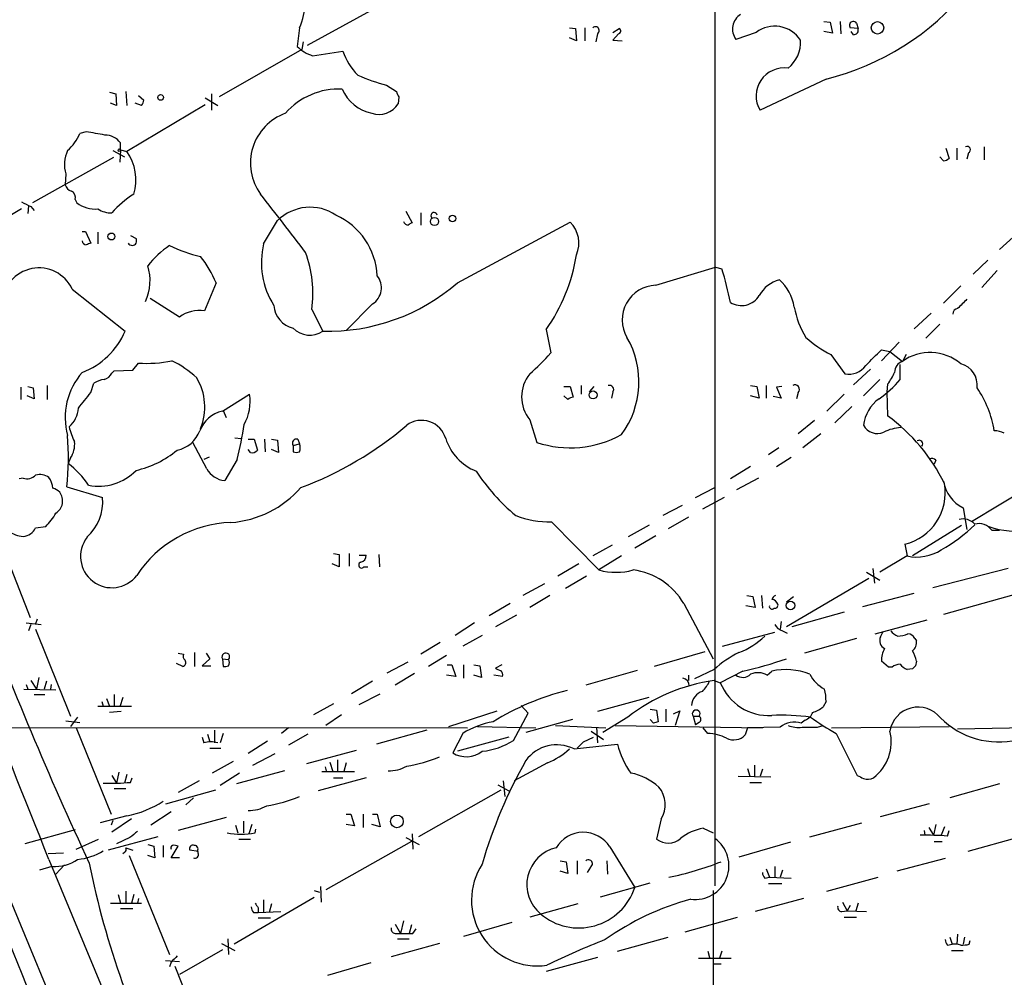
# Model space of a CAD drawing. Extents: x 3 to 1013, y 517 to 1394.
# Drawn here: x 186 to 293, y 782 to 886 of the extents above; entities that cross this region are included whole.
import ezdxf

# ---------------------------------------------------------------- set-up
doc = ezdxf.new("R2010")
doc.units = 0
doc.header["$MEASUREMENT"] = 0
doc.layers.add('MAIN', color=5, linetype='CONTINUOUS')

msp = doc.modelspace()

# ---------------------------------------------------------------- linework, layer by layer
at = {"layer": 'MAIN'}
for p, q in [((261.1967, 900.6397), (261.1967, 791.7584)), ((226.06, 888.2784), (216.8313, 883.1984)), ((215.9847, 885.1457), (215.7307, 883.1137)), ((245.364, 885.1457), (246.0413, 885.0611)), ((246.0413, 885.0611), (246.126, 883.7064)), ((247.0573, 885.1457), (247.0573, 883.7064)), ((250.1053, 884.6377), (250.7827, 885.0611)), ((273.05, 885.8231), (273.7273, 885.7384)), ((273.7273, 885.7384), (273.9813, 884.5531)), ((274.828, 885.8231), (274.9127, 884.4684)), ((276.7753, 885.0611), (275.9287, 885.1457)), ((276.606, 885.6537), (276.7753, 885.0611)), ((246.126, 883.7064), (245.364, 884.0451)), ((248.412, 884.4684), (248.2427, 883.6217)), ((250.698, 884.4684), (250.1053, 883.7911)), ((265.684, 884.6377), (263.4827, 883.8757)), ((273.9813, 884.5531), (273.05, 884.7224)), ((276.2673, 884.3837), (276.0133, 884.7224)), ((216.408, 883.6217), (216.2387, 882.7751)), ((250.1053, 883.7911), (251.1213, 883.7064)), ((216.2387, 882.7751), (207.264, 877.6104)), ((217.424, 882.0977), (220.726, 882.6057)), ((225.4673, 878.8804), (226.568, 878.2031)), ((273.304, 879.5577), (266.1073, 876.1711)), ((195.326, 878.1184), (196.0033, 877.9491)), ((196.0033, 877.9491), (196.088, 876.6791)), ((197.104, 878.2031), (197.1887, 876.6791)), ((198.4587, 877.7797), (199.0513, 877.2717)), ((205.74, 877.5257), (207.0947, 876.6791)), ((206.4173, 877.9491), (206.4173, 876.1711)), ((226.822, 877.6104), (226.7373, 876.8484)), ((196.088, 876.6791), (195.4107, 876.9331)), ((205.74, 876.7637), (197.1887, 871.6837)), ((198.7973, 876.6791), (198.12, 876.9331)), ((192.786, 873.8004), (192.1087, 873.6311)), ((196.5113, 871.8531), (196.5113, 872.6151)), ((290.4913, 872.1917), (290.4913, 870.7524)), ((195.6647, 871.7684), (196.9347, 871.0911)), ((196.5113, 871.8531), (196.4267, 870.4984)), ((196.5113, 871.8531), (197.1887, 871.6837)), ((286.3427, 872.0224), (286.6813, 870.9217)), ((287.528, 872.0224), (287.528, 870.7524)), ((288.798, 871.5144), (288.6287, 870.8371)), ((195.7493, 871.0064), (186.944, 866.0957)), ((286.0887, 870.6677), (285.6653, 871.0911)), ((190.5847, 869.2284), (190.5, 868.0431)), ((186.5207, 865.7571), (186.436, 864.9104)), ((191.6007, 866.4344), (191.77, 866.0957)), ((185.7587, 865.4184), (177.1227, 860.4231)), ((186.7747, 865.6724), (187.1133, 865.2491)), ((227.584, 865.1644), (228.2613, 863.8944)), ((229.1927, 864.9951), (229.1927, 863.6404)), ((212.09, 861.6084), (213.614, 864.1484)), ((233.172, 857.3751), (245.4487, 863.9791)), ((192.3627, 862.9631), (192.7013, 862.9631)), ((192.7013, 862.9631), (193.294, 861.6931)), ((194.056, 862.8784), (194.056, 861.6084)), ((197.612, 862.5397), (198.2047, 862.2011)), ((294.0473, 862.7091), (292.1847, 861.0157)), ((290.9147, 859.8304), (289.306, 858.3064)), ((254.762, 857.1211), (261.2813, 859.0684)), ((261.2813, 859.0684), (261.9587, 858.8991)), ((291.9307, 858.7297), (290.2373, 856.8671)), ((206.9253, 857.3751), (205.6553, 854.3271)), ((191.262, 856.6977), (197.0193, 852.1257)), ((287.9513, 857.0364), (286.0887, 855.1737)), ((202.946, 853.6497), (199.7287, 855.6817)), ((223.9433, 855.0891), (221.0647, 852.2104)), ((217.3393, 854.4964), (218.5247, 852.1257)), ((284.734, 854.0731), (282.8713, 852.3797)), ((285.6653, 852.8877), (284.1413, 851.3637)), ((242.824, 852.2951), (243.332, 849.7551)), ((281.2627, 850.9404), (279.3153, 848.9084)), ((279.3153, 850.0937), (280.2467, 849.9244)), ((280.2467, 849.9244), (281.6013, 848.8237)), ((197.866, 847.8924), (198.4587, 848.6544)), ((273.812, 849.5857), (275.336, 847.4691)), ((282.0247, 849.5857), (281.6013, 848.8237)), ((195.58, 847.5537), (195.834, 847.8077)), ((195.834, 847.8077), (197.866, 847.8924)), ((278.13, 847.9771), (276.2673, 846.2837)), ((281.3473, 846.8764), (281.3473, 848.4851)), ((193.294, 845.4371), (193.6327, 846.4531)), ((279.146, 846.8764), (277.368, 845.0984)), ((185.674, 846.0297), (185.674, 844.6751)), ((186.436, 846.1144), (187.0287, 845.9451)), ((187.0287, 845.9451), (187.1133, 844.7597)), ((188.5527, 846.1991), (188.5527, 844.6751)), ((244.7713, 846.1144), (245.4487, 846.1144)), ((245.4487, 846.1144), (245.7873, 844.9291)), ((246.634, 846.1991), (246.634, 845.2677)), ((247.5653, 845.5217), (248.0733, 846.1144)), ((250.1053, 845.5217), (249.936, 844.8444)), ((265.0913, 846.1991), (265.7687, 846.1144)), ((265.7687, 846.1144), (266.0227, 844.8444)), ((266.7847, 846.1991), (266.7847, 844.8444)), ((268.478, 846.1144), (267.8853, 846.0297)), ((267.8853, 846.0297), (268.3933, 844.8444)), ((270.256, 845.4371), (270.0867, 844.7597)), ((279.9927, 846.3684), (279.908, 845.5217)), ((279.908, 845.5217), (279.9927, 842.8971)), ((187.1133, 844.7597), (186.3513, 845.0984)), ((207.6027, 843.4051), (210.566, 845.2677)), ((245.1947, 844.6751), (244.7713, 845.0984)), ((266.0227, 844.8444), (265.0913, 845.0984)), ((268.3933, 844.8444), (267.5467, 845.0137)), ((275.2513, 845.2677), (273.3887, 843.4051)), ((207.6873, 843.4897), (208.026, 842.7277)), ((276.098, 843.9131), (274.2353, 842.1351)), ((241.046, 842.4737), (241.808, 840.0184)), ((272.034, 842.3891), (270.256, 840.9497)), ((208.9573, 840.5264), (209.6347, 840.4417)), ((210.3967, 840.3571), (211.074, 840.3571)), ((211.074, 840.3571), (211.4127, 839.1717)), ((212.1747, 840.3571), (212.2593, 839.0024)), ((212.9367, 840.3571), (213.614, 840.2724)), ((213.614, 840.2724), (213.6987, 838.9177)), ((215.8153, 840.3571), (215.9847, 839.8491)), ((272.7113, 840.9497), (270.764, 839.4257)), ((205.9093, 837.1397), (204.3853, 840.0184)), ((210.6507, 838.9177), (210.3967, 839.2564)), ((213.6987, 838.9177), (212.9367, 839.2564)), ((215.3073, 839.6797), (215.9847, 839.8491)), ((215.3073, 839.6797), (215.3073, 839.0024)), ((268.1393, 839.4257), (267.0387, 838.6637)), ((191.0927, 838.3251), (190.8387, 837.7324)), ((206.1633, 838.4097), (205.5707, 838.1557)), ((209.2113, 838.1557), (207.8567, 835.8697)), ((267.8853, 837.3937), (269.494, 838.4097)), ((285.242, 838.0711), (285.0727, 837.6477)), ((265.0913, 837.3937), (262.89, 836.0391)), ((185.928, 836.1237), (185.5047, 836.0391)), ((265.938, 836.1237), (263.5673, 834.8537)), ((297.942, 836.7164), (289.1367, 831.3824)), ((190.6693, 835.1924), (194.564, 834.0071)), ((259.08, 834.0071), (261.1967, 835.1077)), ((262.2127, 834.0071), (259.842, 832.7371)), ((257.6407, 833.1604), (255.524, 832.0597)), ((288.2053, 832.9064), (288.6287, 830.5357)), ((258.318, 831.8904), (256.1167, 830.6204)), ((182.9647, 830.4511), (186.69, 820.9684)), ((187.2827, 830.7051), (188.3833, 830.8744)), ((243.4167, 831.3824), (248.5813, 826.1331)), ((251.7987, 829.7737), (254.0847, 831.0437)), ((288.036, 830.9591), (282.702, 827.6571)), ((291.338, 830.4511), (292.1847, 830.4511)), ((254.762, 829.8584), (252.476, 828.5037)), ((250.0207, 828.8424), (247.904, 827.6571)), ((281.8553, 828.9271), (282.1093, 827.6571)), ((219.71, 827.9111), (220.3027, 827.8264)), ((220.3027, 827.8264), (220.3027, 826.4717)), ((221.4033, 827.9111), (221.4033, 826.5564)), ((222.504, 827.7417), (223.266, 827.7417)), ((224.6207, 827.8264), (224.7053, 826.4717)), ((251.0367, 827.6571), (248.5813, 826.1331)), ((282.1093, 827.6571), (279.146, 825.8791)), ((220.3027, 826.4717), (219.5407, 826.8104)), ((223.012, 826.4717), (223.4353, 826.4717)), ((246.38, 826.8104), (244.094, 825.4557)), ((278.384, 826.3024), (278.5533, 824.6937)), ((293.116, 826.3024), (284.9033, 824.1857)), ((247.2267, 825.4557), (244.9407, 824.1011)), ((277.9607, 825.2017), (268.986, 819.9524)), ((277.7067, 825.8791), (279.146, 825.0324)), ((242.6547, 824.6091), (240.284, 823.3391)), ((243.2473, 823.3391), (241.046, 822.0691)), ((264.668, 823.3391), (265.3453, 823.2544)), ((265.3453, 823.2544), (265.5993, 822.0691)), ((266.2767, 823.3391), (266.3613, 821.9844)), ((268.986, 822.6617), (269.748, 823.2544)), ((277.2833, 822.1537), (282.8713, 823.5931)), ((294.64, 823.6777), (286.0887, 821.3071)), ((238.9293, 822.4924), (236.6433, 821.1377)), ((257.81, 822.4924), (261.0273, 816.4811)), ((265.5993, 822.0691), (264.5833, 822.2384)), ((187.452, 820.7991), (187.2827, 820.2911)), ((239.6067, 821.2224), (237.3207, 819.9524)), ((275.2513, 821.5611), (269.5787, 819.9524)), ((186.2667, 820.3757), (187.8753, 820.2064)), ((186.7747, 820.2064), (186.5207, 819.5291)), ((187.2827, 819.6984), (191.0927, 810.2157)), ((235.0347, 820.3757), (232.918, 819.0211)), ((268.3933, 820.5451), (268.3087, 819.6984)), ((278.638, 819.1904), (284.3107, 820.7144)), ((235.8813, 819.0211), (233.7647, 817.8357)), ((262.0433, 817.8357), (267.716, 819.3597)), ((268.5627, 819.5291), (269.0707, 819.2751)), ((276.606, 818.6824), (270.9333, 817.0737)), ((279.2307, 818.8517), (279.4847, 819.3597)), ((282.956, 818.6824), (283.1253, 818.4284)), ((231.3093, 818.2591), (229.1927, 816.9891)), ((202.7767, 817.0737), (203.3693, 816.9891)), ((204.5547, 817.1584), (204.5547, 815.6344)), ((206.248, 816.4811), (205.4013, 815.7191)), ((205.8247, 817.0737), (206.248, 816.4811)), ((207.6027, 816.4811), (207.6873, 815.6344)), ((207.6027, 816.4811), (208.28, 816.3964)), ((231.9867, 816.8197), (230.0393, 815.6344)), ((260.096, 817.2431), (254.5927, 815.6344)), ((203.2847, 815.6344), (202.6073, 815.9731)), ((205.4013, 815.7191), (206.3327, 815.7191)), ((225.552, 814.9571), (227.838, 816.1424)), ((232.0713, 815.8037), (232.5793, 815.8037)), ((232.5793, 815.8037), (233.0027, 814.5337)), ((233.8493, 815.8037), (233.8493, 814.3644)), ((234.95, 815.8037), (235.6273, 815.7191)), ((235.6273, 815.7191), (235.7967, 814.4491)), ((237.998, 815.8037), (237.3207, 815.4651)), ((280.0773, 815.5497), (279.3153, 816.2271)), ((280.5007, 815.5497), (280.0773, 815.5497)), ((282.702, 815.3804), (282.1093, 815.2957)), ((283.1253, 816.2271), (283.0407, 815.7191)), ((187.6213, 814.4491), (187.3673, 813.1791)), ((228.5153, 814.8724), (226.3987, 813.6024)), ((233.0027, 814.5337), (231.9867, 814.7031)), ((235.7967, 814.4491), (234.95, 814.7031)), ((238.0827, 814.5337), (237.1513, 814.7031)), ((252.73, 815.2111), (247.142, 813.6024)), ((258.318, 814.7031), (258.318, 814.1104)), ((261.112, 815.2957), (258.9953, 814.2797)), ((264.2447, 815.1264), (261.7893, 813.8564)), ((266.8693, 814.7031), (267.3773, 815.1264)), ((186.2667, 813.6871), (186.436, 813.1791)), ((186.7747, 814.1104), (187.3673, 813.1791)), ((188.468, 814.0257), (188.214, 813.1791)), ((188.976, 813.6871), (188.8913, 813.1791)), ((223.9433, 814.0257), (221.6573, 812.6711)), ((261.112, 814.1104), (261.7893, 813.8564)), ((186.0127, 813.1791), (189.484, 813.0944)), ((187.1133, 812.5864), (188.2987, 812.5864)), ((195.834, 812.5864), (195.834, 811.2317)), ((196.7653, 812.2477), (196.4267, 811.2317)), ((222.504, 811.4857), (224.79, 812.6711)), ((254, 812.2477), (248.412, 810.7237)), ((194.056, 811.3164), (197.6967, 811.3164)), ((194.4793, 811.8244), (194.6487, 811.3164)), ((194.9873, 812.1631), (195.326, 811.3164)), ((219.71, 811.5704), (217.5087, 810.3851)), ((240.8767, 810.5544), (240.1147, 811.4011)), ((273.304, 811.8244), (272.9653, 811.2317)), ((191.8547, 810.1311), (191.0927, 809.1151)), ((196.596, 810.7237), (195.326, 810.6391)), ((220.5567, 810.3851), (218.8633, 809.1997)), ((232.2407, 809.1151), (237.49, 810.8084)), ((239.268, 807.5911), (240.8767, 810.5544)), ((251.714, 810.1311), (249.0047, 808.4377)), ((254.1693, 810.9777), (254.8467, 810.8931)), ((254.8467, 810.8931), (255.016, 809.6231)), ((255.8627, 810.9777), (255.8627, 809.6231)), ((256.7093, 810.4697), (257.3867, 810.8084)), ((257.3867, 810.8084), (256.8787, 809.1997)), ((258.826, 810.2157), (259.5033, 810.2157)), ((258.826, 810.2157), (259.08, 809.2844)), ((20.6587, 809.1151), (234.2727, 808.9457)), ((190.5847, 809.7077), (192.1087, 809.5384)), ((235.3733, 809.1151), (241.7233, 808.9457)), ((245.7027, 809.8771), (240.6227, 808.4377)), ((243.84, 809.1997), (249.3433, 808.9457)), ((248.3273, 809.0304), (248.412, 807.3371)), ((250.3593, 809.1997), (266.3613, 808.9457)), ((254.508, 809.4537), (254.1693, 809.8771)), ((259.5033, 809.5384), (259.08, 809.2844)), ((268.3087, 809.0304), (264.7527, 808.9457)), ((271.018, 809.7924), (270.5947, 809.4537)), ((272.3727, 809.0304), (272.9653, 809.1997)), ((273.8967, 808.9457), (286.6813, 809.1151)), ((287.6127, 808.8611), (303.9533, 809.1151)), ((191.6853, 808.9457), (195.4953, 799.5477)), ((205.4013, 807.9297), (205.5707, 807.3371)), ((205.994, 808.2684), (206.248, 807.4217)), ((206.756, 808.6917), (206.756, 807.3371)), ((207.6873, 808.3531), (207.3487, 807.3371)), ((214.7993, 808.9457), (214.0373, 808.3531)), ((216.916, 808.2684), (214.7993, 807.0831)), ((229.87, 808.6917), (224.3667, 807.1677)), ((233.7647, 808.3531), (232.664, 806.2364)), ((238.76, 807.9297), (233.172, 806.4057)), ((246.888, 807.4217), (247.9887, 807.9297)), ((247.7347, 808.6071), (249.0893, 807.6757)), ((260.4347, 808.3531), (259.9267, 808.9457)), ((264.7527, 808.9457), (264.4987, 808.1837)), ((274.4047, 808.3531), (276.6907, 803.7811)), ((212.5133, 807.5064), (210.3967, 806.1517)), ((245.872, 806.6597), (250.6133, 807.1677)), ((206.248, 806.7444), (207.4333, 806.7444)), ((210.9047, 804.8817), (213.36, 806.1517)), ((222.1653, 806.4904), (216.7467, 805.0511)), ((208.788, 805.3051), (206.502, 804.0351)), ((218.7787, 804.7124), (218.948, 804.1197)), ((219.2867, 805.2204), (219.6253, 804.2044)), ((220.1333, 805.4744), (220.1333, 804.2044)), ((221.0647, 805.1357), (220.8107, 804.2044)), ((242.9933, 805.1357), (239.3527, 803.1884)), ((265.5147, 804.8817), (265.5147, 803.6964)), ((195.58, 803.7811), (196.088, 802.9344)), ((196.342, 804.1197), (196.088, 802.9344)), ((197.1887, 803.8657), (196.9347, 802.9344)), ((209.4653, 804.0351), (207.3487, 802.6804)), ((214.376, 804.2891), (209.1267, 802.8497)), ((218.44, 804.2044), (221.996, 804.2044)), ((263.7367, 803.6964), (267.2927, 803.6117)), ((264.7527, 804.5431), (265.0067, 803.6964)), ((266.3613, 804.4584), (266.1073, 803.6964)), ((197.612, 803.0191), (197.7813, 803.5271)), ((205.0627, 803.1884), (202.7767, 801.9184)), ((223.266, 803.5271), (218.0167, 802.0877)), ((219.71, 803.5271), (220.726, 803.5271)), ((237.5747, 802.7651), (238.76, 802.0877)), ((238.1673, 803.1884), (238.3367, 801.4951)), ((265.0067, 803.0191), (266.2767, 803.0191)), ((292.1847, 802.8497), (286.766, 801.3257)), ((195.834, 802.3417), (197.104, 802.3417)), ((206.8407, 802.1724), (201.422, 800.6484)), ((237.9133, 802.1724), (228.9387, 797.0924)), ((204.47, 801.3257), (203.6233, 800.5637)), ((279.2307, 799.2937), (284.5647, 800.7331)), ((197.1887, 799.3784), (194.31, 798.6164)), ((202.0147, 799.8017), (199.8133, 798.3624)), ((221.0647, 799.5477), (221.5727, 799.5477)), ((221.5727, 799.5477), (221.996, 798.2777)), ((222.9273, 799.5477), (222.9273, 798.1084)), ((223.9433, 799.5477), (224.4513, 799.5477)), ((224.4513, 799.5477), (224.79, 798.1931)), ((195.6647, 798.8704), (195.4953, 798.3624)), ((197.6967, 799.0397), (195.58, 797.6004)), ((208.026, 799.2091), (202.7767, 797.7697)), ((209.042, 798.3624), (209.296, 797.5157)), ((209.8887, 798.7857), (209.8887, 797.5157)), ((210.82, 798.4471), (210.4813, 797.4311)), ((221.996, 798.2777), (221.0647, 798.4471)), ((224.79, 798.1931), (223.8587, 798.4471)), ((255.3547, 799.0397), (254.8467, 796.8384)), ((271.526, 797.0924), (277.1987, 798.6164)), ((285.242, 798.4471), (284.988, 797.2617)), ((191.6007, 797.8544), (186.0973, 796.3304)), ((211.1587, 797.5157), (211.2433, 797.9391)), ((228.2613, 797.4311), (228.346, 795.7377)), ((259.9267, 798.0237), (261.0273, 797.5157)), ((283.972, 797.7697), (284.0567, 797.2617)), ((284.48, 798.1084), (284.988, 797.2617)), ((286.1733, 798.1931), (285.8347, 797.2617)), ((286.512, 797.1771), (286.6813, 797.7697)), ((191.6853, 795.7377), (194.1407, 796.8384)), ((200.5753, 797.0924), (195.1567, 795.6531)), ((197.5273, 797.0077), (196.088, 796.3304)), ((199.4747, 796.2457), (200.152, 796.0764)), ((201.168, 796.1611), (201.168, 794.8911)), ((209.3807, 796.8384), (210.6507, 796.8384)), ((228.1767, 796.5844), (218.8633, 791.3351)), ((227.584, 797.0077), (229.0233, 796.2457)), ((269.4093, 796.4997), (263.8213, 794.8911)), ((285.0727, 796.5844), (285.9193, 796.5844)), ((294.2167, 797.0077), (288.7133, 795.4837)), ((182.4567, 795.1451), (240.7073, 655.0217)), ((190.3307, 795.3144), (188.6373, 795.2297)), ((196.9347, 795.3991), (196.7653, 795.2297)), ((197.104, 795.9071), (197.866, 795.6531)), ((197.4427, 795.0604), (201.8453, 784.3077)), ((200.2367, 794.8064), (199.4747, 795.0604)), ((200.152, 796.0764), (200.2367, 794.8064)), ((202.0147, 794.8064), (202.7767, 796.0764)), ((204.978, 795.4837), (204.0467, 795.6531)), ((204.978, 795.3144), (204.978, 795.4837)), ((249.7667, 795.9917), (252.476, 791.5891)), ((188.722, 794.6371), (282.702, 568.9157)), ((190.4153, 794.0444), (189.484, 793.0284)), ((202.946, 794.8064), (202.0147, 794.8064)), ((244.348, 794.4677), (245.0253, 794.3831)), ((245.0253, 794.3831), (245.1947, 793.1131)), ((246.2107, 794.4677), (246.2107, 793.0284)), ((249.428, 794.4677), (249.5127, 793.0284)), ((286.258, 794.7217), (281.0087, 793.3671)), ((189.0607, 793.8751), (187.706, 793.4517)), ((245.1947, 793.1131), (244.348, 793.3671)), ((247.65, 793.7904), (247.3113, 793.1977)), ((266.7847, 793.6211), (267.1233, 792.6897)), ((267.716, 793.8751), (267.716, 792.6897)), ((268.5627, 793.4517), (268.3087, 792.6897)), ((248.7507, 790.5731), (254.1693, 792.0971)), ((266.6153, 792.6051), (267.1233, 792.6897)), ((267.0387, 792.0124), (268.478, 792.0124)), ((267.1233, 792.6897), (269.494, 792.6051)), ((273.3887, 791.1657), (278.9767, 792.6897)), ((196.2573, 790.8271), (196.5113, 789.8957)), ((197.104, 791.1657), (197.104, 789.8957)), ((197.9507, 790.8271), (197.6967, 789.8957)), ((217.5933, 791.2504), (218.186, 791.0811)), ((218.2707, 791.6737), (218.3553, 789.9804)), ((261.0273, 791.2504), (260.858, 634.3631)), ((195.4107, 789.8957), (198.7973, 789.8957)), ((198.4587, 790.4037), (198.374, 789.8957)), ((217.5933, 790.4884), (208.8727, 785.4084)), ((212.09, 790.2344), (212.09, 788.8797)), ((212.9367, 789.8111), (212.6827, 788.8797)), ((246.2953, 789.8111), (241.046, 788.3717)), ((270.8487, 790.4037), (265.5993, 788.9644)), ((275.082, 789.9804), (275.59, 789.0491)), ((276.7753, 789.8957), (276.5213, 789.0491)), ((196.5113, 789.3031), (197.866, 789.3031)), ((210.9893, 788.8797), (211.4973, 788.8797)), ((211.4973, 789.3877), (211.4973, 788.8797)), ((211.4973, 788.8797), (213.9527, 788.9644)), ((274.9973, 788.9644), (275.59, 789.0491)), ((275.9287, 789.6417), (275.59, 789.0491)), ((275.59, 789.0491), (277.7067, 788.9644)), ((211.4973, 788.2871), (212.852, 788.2871)), ((226.3987, 787.6097), (226.9913, 786.5937)), ((227.33, 787.9484), (226.9913, 786.5937)), ((228.1767, 787.5251), (227.9227, 786.5937)), ((239.0987, 787.7791), (233.8493, 786.2551)), ((257.9793, 786.7631), (263.652, 788.3717)), ((275.2513, 788.3717), (276.606, 788.3717)), ((226.3987, 786.5937), (226.9913, 786.5937)), ((228.346, 786.5937), (228.6847, 787.1017)), ((287.6127, 786.5091), (287.528, 785.4084)), ((207.518, 785.4931), (208.9573, 784.7311)), ((208.1953, 786.0011), (208.28, 784.3077)), ((231.2247, 785.4931), (225.9753, 784.0537)), ((226.6527, 786.0011), (227.9227, 786.0011)), ((250.6133, 784.6464), (256.1167, 786.1704)), ((286.512, 785.3237), (287.02, 785.4084)), ((286.766, 786.1704), (287.02, 785.4084)), ((288.3747, 786.1704), (288.2053, 785.4084)), ((288.8827, 785.4084), (288.9673, 785.8317)), ((207.6027, 784.8157), (202.946, 782.1064)), ((260.4347, 784.6464), (260.604, 783.9691)), ((261.9587, 784.6464), (261.7047, 783.8844)), ((286.9353, 784.7311), (288.2053, 784.7311)), ((201.422, 783.6304), (202.946, 783.5457)), ((202.0147, 783.4611), (201.8453, 782.9531)), ((223.774, 783.3764), (219.0327, 782.0217)), ((248.412, 783.9691), (242.824, 782.4451)), ((259.4187, 783.8844), (262.9747, 783.8844)), ((261.112, 783.2917), (261.874, 783.2917)), ((202.438, 783.0377), (206.248, 773.4704))]:
    msp.add_line(p, q, dxfattribs=at)
for centre, radius in [((278.8894, 885.1246), 0.6761), ((200.8822, 877.5575), 0.3085), ((196.3843, 871.8108), 0.1338), ((232.6492, 864.384), 0.3573), ((230.6827, 864.0514), 0.4457), ((195.5291, 862.4212), 0.3759), ((247.9357, 845.1778), 0.4339), ((269.4237, 822.2756), 0.4759), ((226.5955, 798.7713), 0.6869)]:
    msp.add_circle(centre, radius, dxfattribs=at)
for centre, radius, start, end in [((210.8713, 887.6098), 5.6761, 334.271014, 86.24226), ((266.3254, 907.6295), 28.9262, 283.960628, 320.447456), ((265.0029, 884.993), 1.8866, 122.446735, 216.314736), ((248.1841, 884.8266), 0.4246, 302.466017, 131.276055), ((250.6415, 884.7789), 0.3156, 280.312966, 63.418709), ((267.7004, 881.9538), 3.357, 33.182138, 126.917346), ((276.2673, 885.3998), 0.4233, 36.856362, 216.886139), ((276.3156, 884.8766), 0.4953, 264.40337, 21.867995), ((218.7041, 886.1503), 4.2499, 225.602489, 252.470169), ((266.9516, 883.5476), 3.5667, 308.159302, 3.914626), ((227.2339, 884.7893), 6.8645, 198.548182, 224.462908), ((268.74, 877.718), 3.0535, 82.18303, 210.437289), ((232.3516, 903.4811), 25.5458, 246.913821, 254.366168), ((220.2672, 870.7488), 7.7174, 87.221495, 138.797802), ((224.7943, 880.2636), 4.5289, 203.508402, 258.077721), ((227.5249, 878.2624), 0.9587, 183.546139, 222.848561), ((198.0958, 877.3305), 0.9573, 317.120783, 356.478547), ((224.6362, 878.2155), 2.5067, 251.930789, 326.94959), ((216.4259, 870.4082), 5.7692, 109.915567, 215.877909), ((-7773.702, -2372.1412), 8569.0537, 21.68847547, 22.26782036), ((186.9445, 875.9629), 5.6662, 312.246141, 335.699315), ((187.591, 836.3687), 37.7905, 78.974921, 82.098615), ((194.8392, 871.3873), 2.0745, 36.289325, 90.585532), ((288.6286, 871.8531), 0.3786, 296.571817, 116.565051), ((193.731, 870.2943), 3.322, 153.657093, 198.715295), ((192.9081, 868.5926), 5.28, 342.752787, 35.833743), ((286.0293, 871.6247), 0.9588, 273.551733, 312.844497), ((191.4737, 868.3393), 1.0178, 196.919786, 253.067804), ((190.768, 866.6177), 0.8527, 347.585625, 61.312851), ((203.3694, 858.3062), 10.2672, 121.854603, 139.346711), ((-231.3383, 519.2949), 563.246, 37.307884, 38.124461), ((313.2666, 1119.9262), 283.981, 243.320357, 243.54954), ((193.744, 868.5617), 3.1588, 231.323195, 275.66854), ((195.4841, 867.605), 2.6116, 236.850867, 272.10437), ((217.1495, 860.5822), 5.0217, 55.912159, 134.752317), ((216.8455, 857.7956), 7.6135, 2.570851, 65.820122), ((230.6337, 864.6962), 0.3399, 7.589075, 239.799371), ((227.8897, 864.219), 0.5809, 195.507742, 264.893975), ((228.3036, 863.3442), 0.5518, 94.396316, 147.536771), ((243.2517, 861.7181), 3.1526, 335.746317, 45.822494), ((192.7861, 861.9471), 0.4234, 180, 269.986468), ((235.39, 734.6085), 133.8752, 108.327138, 108.556321), ((197.7814, 861.9471), 0.4937, 210.959776, 30.965747), ((220.6814, 859.5873), 8.8259, 166.762045, 211.927832), ((208.0592, 852.3705), 10.9933, 124.419352, 141.34182), ((208.4457, 874.866), 14.9615, 243.822176, 257.596344), ((204.3658, 856.2022), 13.0852, 352.509523, 19.997734), ((227.3689, 863.3084), 18.9777, 324.526338, 351.255054), ((195.7658, 852.748), 12.0807, 22.520523, 38.410713), ((187.6379, 855.006), 3.9994, 25.022779, 177.59682), ((194.4793, 857.6079), 5.2545, 334.467835, 18.069441), ((229.2125, 848.5831), 34.3327, 11.211419, 17.485935), ((219.1047, 873.567), 21.4491, 268.450493, 310.983662), ((222.8513, 856.8374), 2.0614, 301.989178, 39.087387), ((269.1825, 854.1901), 3.6516, 105.21755, 149.918624), ((264.8136, 853.944), 5.0835, 9.127494, 47.864753), ((254.892, 853.348), 3.7754, 91.973313, 210.208699), ((264.0938, 857.1299), 2.2252, 237.249767, 330.09256), ((542.1205, 601.0893), 359.2107, 134.885409, 135.114591), ((205.0838, 850.8562), 3.5176, 80.649876, 127.425982), ((215.8959, 855.1118), 2.712, 184.061834, 257.465234), ((279.2705, 856.4851), 9.5959, 190.414914, 211.660192), ((287.6551, 854.0307), 0.552, 94.405074, 184.394725), ((189.4107, 855.3616), 8.2681, 290.918105, 336.96019), ((217.1136, 854.1721), 2.4858, 223.392748, 304.588297), ((243.263, 846.6086), 9.6653, 323.541626, 30.048845), ((278.9232, 859.9216), 11.5306, 227.293952, 243.68717), ((226.7857, 864.0154), 21.8434, 310.756152, 319.243848), ((-144.8562, 1272.572), 598.673, 314.8854018, 315.1145847), ((284.6145, 844.651), 5.1469, 49.585377, 125.833893), ((199.4326, 860.9132), 12.2974, 265.457679, 282.524108), ((196.9864, 838.5696), 11.534, 47.297152, 63.685986), ((281.993, 847.649), 1.2383, 108.440802, 180.490447), ((197.8747, 842.7277), 7.3822, 138.301813, 195.294737), ((194.423, 848.1322), 1.2936, 283.879402, 333.434949), ((275.7386, 849.752), 2.3181, 259.998463, 324.335329), ((276.3509, 849.4171), 4.7494, 320.065919, 338.00616), ((287.3547, 846.251), 2.3942, 352.659488, 75.570817), ((195.3115, 843.7306), 3.1985, 100.414759, 121.659608), ((199.5168, 843.8707), 6.1713, 337.834641, 30.962642), ((244.1366, 844.9714), 3.9737, 141.056235, 218.943765), ((273.4946, 853.0644), 9.9978, 303.834231, 321.761564), ((-230.7454, 1183.2752), 542.166, 321.226003, 321.455179), ((249.7384, 845.7757), 0.4463, 325.305659, 108.430889), ((269.9202, 845.7874), 0.4853, 313.789294, 121.964083), ((280.334, 839.486), 11.4014, 9.095835, 34.507824), ((205.5518, 844.4635), 5.0783, 330.536965, 9.111756), ((245.8467, 843.9721), 0.9588, 93.551733, 132.844497), ((281.5107, 841.3816), 4.1727, 125.945197, 173.124834), ((189.0043, 843.9412), 2.9416, 310.719602, 356.150296), ((208.2901, 840.1252), 3.3512, 101.836705, 159.68969), ((229.2892, 839.7022), 2.7154, 15.803089, 126.639063), ((268.3413, 826.8448), 19.8351, 25.971577, 54.026357), ((197.5304, 843.2327), 6.7799, 192.964023, 207.490267), ((202.0044, 842.4516), 3.3512, 281.840052, 339.690283), ((172.4985, 847.4795), 37.8783, 345.750093, 351.629924), ((202.5512, 871.4064), 38.7638, 290.543295, 310.388181), ((278.8922, 842.7237), 1.7416, 208.934458, 292.878496), ((281.6626, 837.1124), 4.5206, 92.923989, 117.584813), ((291.4435, 838.133), 3.1589, 66.705668, 87.305524), ((160.9017, 838.4382), 29.944, 353.777166, 4.486214), ((188.7513, 839.8219), 2.779, 327.410209, 5.807631), ((215.6742, 839.9337), 0.4462, 71.569111, 214.694342), ((237.4055, 842.241), 5.7902, 198.104505, 247.65302), ((245.4571, 850.9623), 11.5362, 251.559711, 298.92455), ((283.4217, 839.8551), 0.3943, 318.733404, 122.476765), ((195.7698, 847.6081), 10.9128, 282.892536, 309.369421), ((210.8623, 839.5528), 0.6695, 251.573171, 325.301058), ((215.646, 839.6373), 0.7196, 241.921424, 298.078576), ((215.0104, 839.4258), 1.0623, 336.511757, 23.483296), ((284.7764, 837.6479), 0.6292, 42.268789, 109.661787), ((183.9709, 829.148), 10.9936, 34.417019, 51.339052), ((194.163, 840.8512), 5.6032, 258.438389, 316.163474), ((208.0596, 838.3088), 2.4475, 208.532553, 265.244718), ((253.875, 849.2466), 22.3919, 213.506048, 230.134311), ((186.3513, 837.3093), 1.2589, 250.351687, 317.720494), ((187.706, 834.656), 1.8553, 56.796436, 103.188356), ((187.0084, 834.9282), 2.139, 2.542842, 36.762753), ((289.8658, 836.3448), 3.8183, 188.428893, 244.222798), ((188.7401, 833.3965), 1.6763, 45.870102, 76.011837), ((207.7003, 842.4901), 11.2234, 274.259984, 318.870119), ((280.4994, 834.5273), 5.762, 283.610332, 10.032691), ((188.6371, 833.6527), 1.5843, 302.312818, 36.70644), ((189.283, 833.587), 5.2977, 312.627046, 4.548263), ((183.4648, 835.7764), 6.9442, 315.096266, 330.089225), ((243.1534, 841.405), 10.0261, 248.764852, 271.50485), ((288.2053, 829.9713), 1.7181, 42.336725, 104.263526), ((294.0437, 839.3241), 8.9814, 250.18607, 307.817914), ((185.767, 831.4588), 1.6928, 275.457661, 333.560587), ((208.9473, 818.5687), 12.7357, 91.859693, 146.810163), ((277.72, 843.0391), 16.7951, 298.891845, 314.420807), ((289.8945, 829.3811), 1.7969, 36.547835, 103.49102), ((186.3089, 833.2869), 3.5338, 235.735227, 263.81218), ((195.58, 827.6148), 3.4108, 142.562304, 322.56097), ((283.1677, 832.4197), 4.8788, 257.470683, 303.137645), ((222.5251, 827.7065), 0.7417, 281.525044, 2.720065), ((222.758, 826.6693), 0.3217, 105.262928, 322.11877), ((250.444, 832.8361), 6.957, 254.469894, 285.530107), ((251.3397, 818.6916), 7.5041, 30.430936, 82.596079), ((551.6325, 961.5305), 395.6296, 200.483458, 205.018621), ((268.0976, 822.6188), 0.7791, 112.400936, 157.599064), ((267.3689, 822.1989), 0.7168, 16.933497, 89.328596), ((267.4055, 822.1678), 0.2909, 165.954202, 320.915695), ((267.7301, 822.309), 0.3393, 253.071082, 16.912762), ((268.873, 820.7849), 1.2936, 206.565051, 256.120598), ((261.0699, 824.5663), 7.9024, 290.375717, 314.566777), ((280.0773, 818.4283), 0.9465, 153.429535, 243.434949), ((281.898, 820.7571), 1.9906, 218.089814, 246.155872), ((281.0935, 821.4476), 2.5112, 269.995437, 295.991592), ((282.1517, 818.3014), 0.89, 25.347095, 87.275832), ((281.7201, 816.3455), 2.4077, 149.106847, 182.818674), ((282.0171, 818.2228), 1.1271, 307.421985, 10.51036), ((203.9624, 816.7775), 0.6297, 160.365149, 227.709785), ((207.9716, 816.6806), 0.4194, 317.338488, 208.404388), ((268.9356, 806.8179), 11.5361, 116.316504, 132.701866), ((256.1245, 852.5206), 38.2657, 282.251644, 289.640076), ((279.9795, 815.6489), 3.1985, 10.414759, 31.659608), ((203.2084, 816.0493), 0.4218, 280.420252, 38.464658), ((207.8568, 816.5647), 0.9456, 259.674018, 296.58673), ((207.6871, 816.0578), 0.6828, 330.262404, 29.730309), ((237.9721, 816.1666), 0.9573, 227.120783, 266.478547), ((281.3981, 814.534), 1.3554, 92.148008, 131.461517), ((282.9156, 817.1185), 1.9932, 218.108952, 246.138207), ((367.5213, 730.8998), 119.7133, 134.885375, 135.114625), ((237.4896, 814.7453), 0.6297, 340.365149, 47.709785), ((257.4985, 813.4886), 0.9047, 1.843322, 75.481439), ((264.2378, 815.6818), 1.2361, 232.348605, 313.669152), ((265.8973, 813.0013), 1.9598, 60.266722, 114.284265), ((268.909, 808.31), 6.9864, 68.001222, 102.664461), ((274.7848, 816.438), 3.6528, 206.858265, 243.145242), ((264.0265, 794.1397), 20.1822, 98.303062, 127.594296), ((257.1185, 815.6248), 3.8348, 315.251444, 335.354987), ((267.0858, 816.011), 5.718, 202.136341, 272.922151), ((251.814, 785.8426), 27.982, 103.861882, 121.804812), ((260.3923, 811.2741), 1.7403, 108.433908, 175.814924), ((266.8923, 811.711), 6.4127, 1.013251, 13.234432), ((270.8143, 813.9082), 3.4337, 287.812818, 308.7875), ((283.3197, 808.0979), 3.1149, 38.720995, 170.591504), ((259.1647, 810.4713), 0.4243, 322.95183, 217.040035), ((259.2495, 809.8771), 0.4232, 306.84553, 53.14635), ((268.5205, 785.8721), 24.455, 82.740551, 92.679383), ((270.425, 811.2321), 1.557, 292.38634, 337.61366), ((285.5845, 829.0057), 23.4844, 233.485623, 241.572142), ((292.0454, 816.3015), 8.8746, 224.816022, 283.598741), ((238.8026, 800.1821), 9.5993, 100.418506, 121.656263), ((297.112, 682.5385), 133.8752, 108.327138, 108.556321), ((269.8127, 807.2925), 2.2983, 70.108051, 130.873315), ((270.2561, 812.165), 3.163, 249.633705, 277.688968), ((271.526, 1232.38), 423.3504, 269.885409, 270.114592), ((260.1717, 802.9829), 5.3766, 64.732289, 87.196238), ((263.2609, 809.3452), 1.6974, 242.101852, 316.821446), ((275.4485, 807.4353), 4.9392, 307.696327, 13.723948), ((206.3327, 803.9477), 3.474, 77.329512, 102.670488), ((235.1543, 813.9135), 7.5429, 275.530857, 303.050234), ((243.991, 802.9509), 4.1585, 63.107147, 144.093779), ((77.2244, 976.408), 239.4621, 314.885409, 315.114591), ((259.2631, 809.2452), 8.8958, 193.505428, 215.851171), ((-806.7523, 378.7503), 1071.4022, 21.379417, 23.5253561), ((225.5728, 818.8638), 14.222, 278.47457, 293.416112), ((234.1509, 808.6343), 2.8215, 238.197601, 307.827609), ((239.6227, 812.9849), 8.5423, 293.239632, 312.229609), ((225.7578, 808.1228), 3.8356, 268.190726, 299.881064), ((285.4545, 779.8843), 51.5792, 150.363884, 163.968058), ((250.7757, 797.6711), 6.4909, 48.216184, 78.653713), ((361.7193, 972.9666), 189.3505, 243.316988, 243.54613), ((195.3254, 831.1394), 28.2131, 268.625612, 274.648774), ((277.8289, 804.6466), 1.2894, 249.055966, 299.748188), ((210.3328, 814.5458), 14.222, 278.47457, 293.416112), ((252.8066, 800.5983), 2.9869, 328.547065, 39.821044), ((195.1573, 810.1293), 10.9411, 280.699981, 303.323622), ((210.5178, 803.8048), 3.8356, 268.190726, 299.881064), ((367.3127, 585.6563), 271.1024, 128.54687, 128.776037), ((209.6347, 806.2675), 8.8835, 260.121816, 279.878184), ((246.8712, 794.1916), 3.4095, 31.868755, 149.791343), ((260.8653, 792.6405), 5.4644, 99.89051, 128.397149), ((284.2274, 769.0929), 28.177, 85.34933, 91.380219), ((202.3111, 795.8647), 0.3225, 113.210254, 203.193924), ((202.3532, 795.2289), 0.9474, 63.448472, 100.287538), ((204.4065, 795.8013), 0.3891, 67.613458, 202.386542), ((204.5774, 795.7833), 0.3785, 307.669195, 93.438466), ((256.107, 798.4922), 2.0793, 232.690311, 311.006284), ((259.0769, 793.942), 3.6579, 262.066161, 54.584136), ((191.149, 801.411), 6.8106, 275.947578, 300.921483), ((196.7652, 795.7378), 0.3787, 296.585347, 26.55152), ((204.6181, 795.1663), 0.3892, 247.632677, 22.367323), ((244.857, 791.8901), 4.1237, 103.066369, 230.451137), ((189.3309, 798.3879), 4.5208, 266.573555, 303.935419), ((281.9678, 811.872), 90.581, 191.241506, 208.260875), ((241.873, 790.2079), 7.1608, 146.797714, 278.316131), ((247.4486, 794.1685), 0.4284, 298.042591, 135.699848), ((249.0903, 826.859), 34.9014, 281.756068, 291.48641), ((267.3183, 793.2571), 0.9588, 183.551733, 222.844497), ((246.3867, 793.5909), 6.4099, 229.587959, 341.802208), ((338.3279, 874.2916), 152.6259, 213.57026, 213.799443), ((266.3791, 761.7523), 29.6144, 105.285272, 125.317785), ((211.6928, 789.532), 0.9594, 183.561805, 222.837328), ((275.0161, 789.4253), 0.4613, 163.399492, 267.664214), ((226.4175, 787.0547), 0.4614, 163.41494, 267.66472), ((227.6687, 1125.2434), 338.6504, 269.885392, 270.114592), ((278.5308, 710.776), 80.6408, 111.284167, 116.214827), ((287.2155, 785.976), 0.9594, 183.561805, 222.837328), ((287.2317, 782.5733), 2.843, 75.33809, 94.270413), ((288.1629, 788.1597), 2.8439, 265.732946, 284.661219), ((371.6782, 614.4749), 239.462, 134.885408, 135.114592)]:
    msp.add_arc(centre, radius, start, end, dxfattribs=at)

doc.saveas('drawing.dxf')
